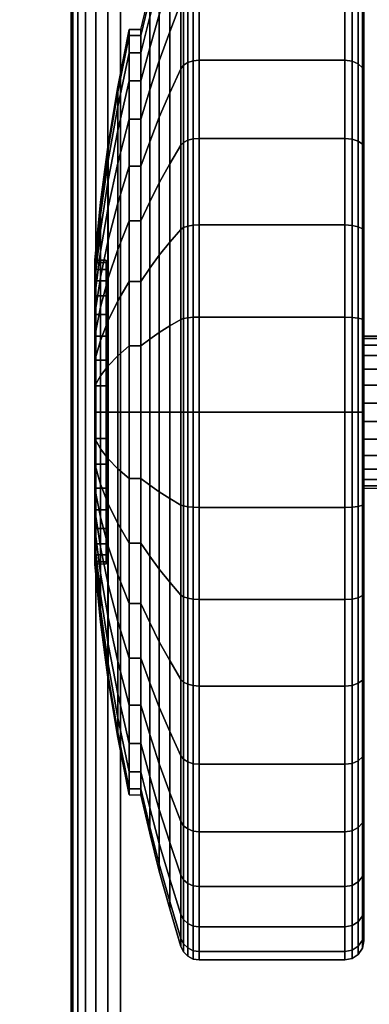
# Model space of a CAD drawing. Units: inches. Extents: x -0.2 to 54, y -29.1 to 0.
# Drawn here: x 5.6 to 6.5, y -25 to -22.4 of the extents above; entities that cross this region are included whole.
import ezdxf

# ---------------------------------------------------------------- set-up
doc = ezdxf.new("R2010")
doc.units = ezdxf.units.IN
doc.header["$MEASUREMENT"] = 0
for name, color, linetype in [('A-FURN-3-TABLE-LEG-CASTER-TREAD', 251, 'Continuous'), ('A-FURN-3-TABLE-LEG-CASTER-TRIM', 253, 'Continuous'), ('A-FURN-3-TABLE-LEG-FOOT', 253, 'Continuous'), ('A-FURN-3-TABLE-SURFACE-BOTTOM', 255, 'Continuous'), ('A-FURN-3-TABLE-SURFACE-TOP-HPL-TFL', 255, 'Continuous')]:
    doc.layers.add(name, color=color, linetype=linetype)

msp = doc.modelspace()

# ---------------------------------------------------------------- linework, layer by layer
at = {"layer": 'A-FURN-3-TABLE-LEG-CASTER-TREAD'}
for points, invisible_edges in [([(6.52, -22.0216, 1.2007), (6.52, -22.0004, 1.4425), (6.52, -24.7854, 1.4425), (6.52, -24.7643, 1.2007)], 10), ([(6.52, -22.0004, 1.4425), (6.52, -22.0216, 1.6843), (6.52, -24.7643, 1.6843), (6.52, -24.7854, 1.4425)], 10), ([(6.52, -22.0844, 0.9662), (6.52, -22.0216, 1.2007), (6.52, -24.7643, 1.2007), (6.52, -24.7015, 0.9662)], 10), ([(6.52, -22.0216, 1.6843), (6.52, -22.0844, 1.9188), (6.52, -24.7015, 1.9188), (6.52, -24.7643, 1.6843)], 10), ([(6.52, -22.187, 0.7462), (6.52, -22.0844, 0.9662), (6.52, -24.7015, 0.9662), (6.52, -24.5989, 0.7462)], 10), ([(6.52, -22.0844, 1.9188), (6.52, -22.187, 2.1388), (6.52, -24.5989, 2.1388), (6.52, -24.7015, 1.9188)], 10), ([(6.52, -22.3262, 0.5474), (6.52, -22.187, 0.7462), (6.52, -24.5989, 0.7462), (6.52, -24.4597, 0.5474)], 10), ([(6.52, -22.187, 2.1388), (6.52, -22.3262, 2.3376), (6.52, -24.4597, 2.3376), (6.52, -24.5989, 2.1388)], 10), ([(6.52, -22.4979, 0.3758), (6.52, -22.3262, 0.5474), (6.52, -24.4597, 0.5474), (6.52, -24.288, 0.3758)], 10), ([(6.52, -22.3262, 2.3376), (6.52, -22.4979, 2.5092), (6.52, -24.288, 2.5092), (6.52, -24.4597, 2.3376)], 10), ([(6.52, -22.6967, 0.2366), (6.52, -22.4979, 0.3758), (6.52, -24.288, 0.3758), (6.52, -24.0892, 0.2366)], 10), ([(6.52, -22.4979, 2.5092), (6.52, -22.6967, 2.6484), (6.52, -24.0892, 2.6484), (6.52, -24.288, 2.5092)], 10), ([(6.52, -22.9167, 0.134), (6.52, -22.6967, 0.2366), (6.52, -24.0892, 0.2366), (6.52, -23.8692, 0.134)], 10), ([(6.52, -22.6967, 2.6484), (6.52, -22.9167, 2.751), (6.52, -23.8692, 2.751), (6.52, -24.0892, 2.6484)], 10), ([(6.52, -23.1511, 0.0712), (6.52, -22.9167, 0.134), (6.52, -23.8692, 0.134), (6.52, -23.6347, 0.0712)], 10), ([(6.52, -22.9167, 2.751), (6.52, -23.1511, 2.8138), (6.52, -23.6347, 2.8138), (6.52, -23.8692, 2.751)], 10), ([(6.52, -23.3929, 0.05), (6.52, -23.1511, 0.0712), (6.52, -23.6347, 0.0712), (6.52, -23.3929, 0.05)], 2), ([(6.52, -23.1511, 2.8138), (6.52, -23.3929, 2.835), (6.52, -23.3929, 2.835), (6.52, -23.6347, 2.8138)], 8)]:
    msp.add_3dface(points, dxfattribs=dict(at, invisible_edges=invisible_edges))
at = {"layer": 'A-FURN-3-TABLE-LEG-CASTER-TRIM'}
for points, invisible_edges in [([(5.8426, -22.999, 1.512), (5.8426, -22.9929, 1.4425), (5.8426, -23.7929, 1.4425), (5.8426, -23.7869, 1.512)], 10), ([(5.8426, -22.9929, 1.4425), (5.8426, -22.999, 1.373), (5.8426, -23.7869, 1.373), (5.8426, -23.7929, 1.4425)], 10), ([(5.8426, -23.0171, 1.5793), (5.8426, -22.999, 1.512), (5.8426, -23.7869, 1.512), (5.8426, -23.7688, 1.5793)], 10), ([(5.8426, -22.999, 1.373), (5.8426, -23.0171, 1.3057), (5.8426, -23.7688, 1.3057), (5.8426, -23.7869, 1.373)], 10), ([(5.8426, -23.0465, 1.6425), (5.8426, -23.0171, 1.5793), (5.8426, -23.7688, 1.5793), (5.8426, -23.7394, 1.6425)], 10), ([(5.8426, -23.0171, 1.3057), (5.8426, -23.0465, 1.2425), (5.8426, -23.7394, 1.2425), (5.8426, -23.7688, 1.3057)], 10), ([(5.8426, -23.0865, 1.6996), (5.8426, -23.0465, 1.6425), (5.8426, -23.7394, 1.6425), (5.8426, -23.6994, 1.6996)], 10), ([(5.8426, -23.0465, 1.2425), (5.8426, -23.0865, 1.1854), (5.8426, -23.6994, 1.1854), (5.8426, -23.7394, 1.2425)], 10), ([(5.8426, -23.1358, 1.7489), (5.8426, -23.0865, 1.6996), (5.8426, -23.6994, 1.6996), (5.8426, -23.6501, 1.7489)], 10), ([(5.8426, -23.0865, 1.1854), (5.8426, -23.1358, 1.1361), (5.8426, -23.6501, 1.1361), (5.8426, -23.6994, 1.1854)], 10), ([(5.8426, -23.1929, 1.7889), (5.8426, -23.1358, 1.7489), (5.8426, -23.6501, 1.7489), (5.8426, -23.5929, 1.7889)], 10), ([(5.8426, -23.1358, 1.1361), (5.8426, -23.1929, 1.0961), (5.8426, -23.5929, 1.0961), (5.8426, -23.6501, 1.1361)], 10), ([(5.8426, -23.2561, 1.8184), (5.8426, -23.1929, 1.7889), (5.8426, -23.5929, 1.7889), (5.8426, -23.5297, 1.8184)], 10), ([(5.8426, -23.1929, 1.0961), (5.8426, -23.2561, 1.0666), (5.8426, -23.5297, 1.0666), (5.8426, -23.5929, 1.0961)], 10), ([(5.8426, -23.3235, 1.8364), (5.8426, -23.2561, 1.8184), (5.8426, -23.5297, 1.8184), (5.8426, -23.4624, 1.8364)], 10), ([(5.8426, -23.2561, 1.0666), (5.8426, -23.3235, 1.0486), (5.8426, -23.4624, 1.0486), (5.8426, -23.5297, 1.0666)], 10), ([(5.8426, -23.3929, 1.8425), (5.8426, -23.3235, 1.8364), (5.8426, -23.4624, 1.8364), (5.8426, -23.3929, 1.8425)], 2), ([(5.8426, -23.3235, 1.0486), (5.8426, -23.3929, 1.0425), (5.8426, -23.3929, 1.0425), (5.8426, -23.4624, 1.0486)], 8)]:
    msp.add_3dface(points, dxfattribs=dict(at, invisible_edges=invisible_edges))
at = {"layer": 'A-FURN-3-TABLE-SURFACE-BOTTOM', "invisible_edges": 5}
for points in [[(10.0791, -1.1299, 31), (10.0791, -27.9925, 31), (5.8738, -27.4586, 31), (5.8738, -1.6637, 31)], [(5.8738, -1.6637, 31), (5.8738, -27.4586, 31), (1.6852, -26.8071, 31), (1.6852, -2.3153, 31)]]:
    msp.add_3dface(points, dxfattribs=at)
at = {"layer": 'A-FURN-3-TABLE-SURFACE-TOP-HPL-TFL', "invisible_edges": 10}
for points in [[(5.8738, -27.4586, 32), (10.0791, -27.9925, 32), (10.0791, -1.1299, 32), (5.8738, -1.6637, 32)], [(1.6852, -26.8071, 32), (5.8738, -27.4586, 32), (5.8738, -1.6637, 32), (1.6852, -2.3153, 32)]]:
    msp.add_3dface(points, dxfattribs=at)

# ---------------------------------------------------------------- meshes
at = {"layer": 'A-FURN-3-TABLE-LEG-CASTER-TREAD'}
mesh = msp.add_polymesh((9, 9), dxfattribs=at)
for k, corner in enumerate([(5.9338, -22.3854, 1.4425), (5.9568, -22.2847, 1.4425), (5.982, -22.1844, 1.4425), (6.0094, -22.0847, 1.4425), (6.0389, -21.9856, 1.4425), (6.0459, -21.9715, 1.4425), (6.057, -21.9602, 1.4425), (6.0711, -21.9529, 1.4425), (6.0867, -21.9504, 1.4425), (5.9338, -22.4007, 1.2675), (5.9568, -22.3015, 1.25), (5.982, -22.2028, 1.2326), (6.0094, -22.1046, 1.2153), (6.0389, -22.007, 1.1981), (6.0459, -21.9931, 1.1957), (6.057, -21.982, 1.1937), (6.0711, -21.9748, 1.1924), (6.0867, -21.9724, 1.192), (5.9338, -22.4462, 1.0979), (5.9568, -22.3515, 1.0634), (5.982, -22.2573, 1.0292), (6.0094, -22.1636, 0.9951), (6.0389, -22.0705, 0.9612), (6.0459, -22.0572, 0.9563), (6.057, -22.0466, 0.9525), (6.0711, -22.0398, 0.95), (6.0867, -22.0374, 0.9491), (5.9338, -22.5204, 0.9387), (5.9568, -22.4331, 0.8884), (5.982, -22.3463, 0.8382), (6.0094, -22.26, 0.7884), (6.0389, -22.1742, 0.7388), (6.0459, -22.1619, 0.7318), (6.057, -22.1521, 0.7261), (6.0711, -22.1459, 0.7225), (6.0867, -22.1437, 0.7212), (5.9338, -22.6212, 0.7949), (5.9568, -22.5439, 0.7301), (5.982, -22.4671, 0.6657), (6.0094, -22.3908, 0.6016), (6.0389, -22.3149, 0.5379), (6.0459, -22.304, 0.5288), (6.057, -22.2954, 0.5215), (6.0711, -22.2898, 0.5169), (6.0867, -22.2879, 0.5153), (5.9338, -22.7453, 0.6707), (5.9568, -22.6805, 0.5935), (5.982, -22.6161, 0.5167), (6.0094, -22.552, 0.4403), (6.0389, -22.4883, 0.3644), (6.0459, -22.4792, 0.3536), (6.057, -22.472, 0.3449), (6.0711, -22.4673, 0.3394), (6.0867, -22.4657, 0.3375), (5.9338, -22.8892, 0.57), (5.9568, -22.8388, 0.4827), (5.982, -22.7887, 0.3959), (6.0094, -22.7388, 0.3095), (6.0389, -22.6893, 0.2237), (6.0459, -22.6822, 0.2115), (6.057, -22.6766, 0.2017), (6.0711, -22.6729, 0.1954), (6.0867, -22.6717, 0.1933), (5.9338, -23.0484, 0.4958), (5.9568, -23.0139, 0.4011), (5.982, -22.9796, 0.3068), (6.0094, -22.9455, 0.2132), (6.0389, -22.9116, 0.1201), (6.0459, -22.9068, 0.1067), (6.057, -22.9029, 0.0962), (6.0711, -22.9004, 0.0893), (6.0867, -22.8996, 0.087), (5.9338, -23.218, 0.4503), (5.9568, -23.2005, 0.3511), (5.982, -23.1831, 0.2523), (6.0094, -23.1658, 0.1541), (6.0389, -23.1486, 0.0566), (6.0459, -23.1461, 0.0426), (6.057, -23.1441, 0.0315), (6.0711, -23.1429, 0.0244), (6.0867, -23.1425, 0.0219)]):
    mesh.set_mesh_vertex(divmod(k, 9), corner)
mesh = msp.add_polymesh((9, 6), dxfattribs=at)
for k, corner in enumerate([(6.0867, -21.9504, 1.4425), (6.47, -21.9504, 1.4425), (6.4891, -21.9542, 1.4425), (6.5054, -21.9651, 1.4425), (6.5162, -21.9813, 1.4425), (6.52, -22.0004, 1.4425), (6.0867, -21.9724, 1.192), (6.47, -21.9724, 1.192), (6.4891, -21.9761, 1.1927), (6.5054, -21.9868, 1.1946), (6.5162, -22.0028, 1.1974), (6.52, -22.0216, 1.2007), (6.0867, -22.0374, 0.9491), (6.47, -22.0374, 0.9491), (6.4891, -22.041, 0.9504), (6.5054, -22.0512, 0.9541), (6.5162, -22.0664, 0.9597), (6.52, -22.0844, 0.9662), (6.0867, -22.1437, 0.7212), (6.47, -22.1437, 0.7212), (6.4891, -22.147, 0.7232), (6.5054, -22.1564, 0.7286), (6.5162, -22.1704, 0.7367), (6.52, -22.187, 0.7462), (6.0867, -22.2879, 0.5153), (6.47, -22.2879, 0.5153), (6.4891, -22.2908, 0.5177), (6.5054, -22.2991, 0.5247), (6.5162, -22.3116, 0.5351), (6.52, -22.3262, 0.5474), (6.0867, -22.4657, 0.3375), (6.47, -22.4657, 0.3375), (6.4891, -22.4682, 0.3404), (6.5054, -22.4751, 0.3487), (6.5162, -22.4856, 0.3611), (6.52, -22.4979, 0.3758), (6.0867, -22.6717, 0.1933), (6.47, -22.6717, 0.1933), (6.4891, -22.6736, 0.1966), (6.5054, -22.679, 0.2059), (6.5162, -22.6871, 0.22), (6.52, -22.6967, 0.2366), (6.0867, -22.8996, 0.087), (6.47, -22.8996, 0.087), (6.4891, -22.9009, 0.0906), (6.5054, -22.9046, 0.1008), (6.5162, -22.9101, 0.116), (6.52, -22.9167, 0.134), (6.0867, -23.1425, 0.0219), (6.47, -23.1425, 0.0219), (6.4891, -23.1431, 0.0257), (6.5054, -23.145, 0.0363), (6.5162, -23.1478, 0.0523), (6.52, -23.1511, 0.0712)]):
    mesh.set_mesh_vertex(divmod(k, 6), corner)
mesh = msp.add_polymesh((4, 9), dxfattribs=at)
for k, corner in enumerate([(5.9338, -22.6212, 2.0901), (5.9568, -22.5439, 2.1549), (5.982, -22.4671, 2.2193), (6.0094, -22.3908, 2.2834), (6.0389, -22.3149, 2.3471), (6.0459, -22.304, 2.3562), (6.057, -22.2954, 2.3635), (6.0711, -22.2898, 2.3681), (6.0867, -22.2879, 2.3697), (5.9338, -22.5204, 1.9462), (5.9568, -22.4331, 1.9966), (5.982, -22.3463, 2.0468), (6.0094, -22.26, 2.0966), (6.0389, -22.1742, 2.1462), (6.0459, -22.1619, 2.1532), (6.057, -22.1521, 2.1589), (6.0711, -22.1459, 2.1625), (6.0867, -22.1437, 2.1637), (5.9338, -22.4462, 1.7871), (5.9568, -22.3515, 1.8216), (5.982, -22.2573, 1.8558), (6.0094, -22.1636, 1.8899), (6.0389, -22.0705, 1.9238), (6.0459, -22.0572, 1.9287), (6.057, -22.0466, 1.9325), (6.0711, -22.0398, 1.935), (6.0867, -22.0374, 1.9359), (5.9338, -22.4007, 1.6175), (5.9568, -22.3015, 1.635), (5.982, -22.2028, 1.6524), (6.0094, -22.1046, 1.6697), (6.0389, -22.007, 1.6869), (6.0459, -21.9931, 1.6893), (6.057, -21.982, 1.6913), (6.0711, -21.9748, 1.6926), (6.0867, -21.9724, 1.693)]):
    mesh.set_mesh_vertex(divmod(k, 9), corner)
mesh = msp.add_polymesh((9, 9), dxfattribs=at)
for k, corner in enumerate([(5.9338, -23.8967, 2.315), (5.9568, -23.9471, 2.4023), (5.982, -23.9972, 2.4891), (6.0094, -24.0471, 2.5755), (6.0389, -24.0966, 2.6613), (6.0459, -24.1037, 2.6735), (6.057, -24.1093, 2.6833), (6.0711, -24.1129, 2.6896), (6.0867, -24.1142, 2.6917), (5.9338, -23.7375, 2.3892), (5.9568, -23.772, 2.4839), (5.982, -23.8063, 2.5782), (6.0094, -23.8404, 2.6718), (6.0389, -23.8743, 2.7649), (6.0459, -23.8791, 2.7783), (6.057, -23.883, 2.7888), (6.0711, -23.8855, 2.7957), (6.0867, -23.8863, 2.798), (5.9338, -23.5679, 2.4347), (5.9568, -23.5854, 2.5339), (5.982, -23.6028, 2.6327), (6.0094, -23.6201, 2.7309), (6.0389, -23.6373, 2.8284), (6.0459, -23.6398, 2.8424), (6.057, -23.6417, 2.8535), (6.0711, -23.643, 2.8606), (6.0867, -23.6434, 2.8631), (5.9338, -23.3929, 2.45), (5.9568, -23.3929, 2.5508), (5.982, -23.3929, 2.651), (6.0094, -23.3929, 2.7507), (6.0389, -23.3929, 2.8498), (6.0459, -23.3929, 2.864), (6.057, -23.3929, 2.8753), (6.0711, -23.3929, 2.8825), (6.0867, -23.3929, 2.885), (5.9338, -23.218, 2.4347), (5.9568, -23.2005, 2.5339), (5.982, -23.1831, 2.6327), (6.0094, -23.1658, 2.7309), (6.0389, -23.1486, 2.8284), (6.0459, -23.1461, 2.8424), (6.057, -23.1441, 2.8535), (6.0711, -23.1429, 2.8606), (6.0867, -23.1425, 2.8631), (5.9338, -23.0484, 2.3892), (5.9568, -23.0139, 2.4839), (5.982, -22.9796, 2.5782), (6.0094, -22.9455, 2.6718), (6.0389, -22.9116, 2.7649), (6.0459, -22.9068, 2.7783), (6.057, -22.9029, 2.7888), (6.0711, -22.9004, 2.7957), (6.0867, -22.8996, 2.798), (5.9338, -22.8892, 2.315), (5.9568, -22.8388, 2.4023), (5.982, -22.7887, 2.4891), (6.0094, -22.7388, 2.5755), (6.0389, -22.6893, 2.6613), (6.0459, -22.6822, 2.6735), (6.057, -22.6766, 2.6833), (6.0711, -22.6729, 2.6896), (6.0867, -22.6717, 2.6917), (5.9338, -22.7453, 2.2143), (5.9568, -22.6805, 2.2915), (5.982, -22.6161, 2.3683), (6.0094, -22.552, 2.4447), (6.0389, -22.4883, 2.5206), (6.0459, -22.4792, 2.5314), (6.057, -22.472, 2.5401), (6.0711, -22.4673, 2.5456), (6.0867, -22.4657, 2.5475), (5.9338, -22.6212, 2.0901), (5.9568, -22.5439, 2.1549), (5.982, -22.4671, 2.2193), (6.0094, -22.3908, 2.2834), (6.0389, -22.3149, 2.3471), (6.0459, -22.304, 2.3562), (6.057, -22.2954, 2.3635), (6.0711, -22.2898, 2.3681), (6.0867, -22.2879, 2.3697)]):
    mesh.set_mesh_vertex(divmod(k, 9), corner)
mesh = msp.add_polymesh((9, 6), dxfattribs=at)
for k, corner in enumerate([(6.0867, -24.1142, 2.6917), (6.47, -24.1142, 2.6917), (6.4891, -24.1123, 2.6884), (6.5054, -24.1069, 2.6791), (6.5162, -24.0988, 2.665), (6.52, -24.0892, 2.6484), (6.0867, -23.8863, 2.798), (6.47, -23.8863, 2.798), (6.4891, -23.885, 2.7944), (6.5054, -23.8813, 2.7842), (6.5162, -23.8757, 2.769), (6.52, -23.8692, 2.751), (6.0867, -23.6434, 2.8631), (6.47, -23.6434, 2.8631), (6.4891, -23.6428, 2.8593), (6.5054, -23.6409, 2.8487), (6.5162, -23.6381, 2.8327), (6.52, -23.6347, 2.8138), (6.0867, -23.3929, 2.885), (6.47, -23.3929, 2.885), (6.4891, -23.3929, 2.8812), (6.5054, -23.3929, 2.8704), (6.5162, -23.3929, 2.8541), (6.52, -23.3929, 2.835), (6.0867, -23.1425, 2.8631), (6.47, -23.1425, 2.8631), (6.4891, -23.1431, 2.8593), (6.5054, -23.145, 2.8487), (6.5162, -23.1478, 2.8327), (6.52, -23.1511, 2.8138), (6.0867, -22.8996, 2.798), (6.47, -22.8996, 2.798), (6.4891, -22.9009, 2.7944), (6.5054, -22.9046, 2.7842), (6.5162, -22.9101, 2.769), (6.52, -22.9167, 2.751), (6.0867, -22.6717, 2.6917), (6.47, -22.6717, 2.6917), (6.4891, -22.6736, 2.6884), (6.5054, -22.679, 2.6791), (6.5162, -22.6871, 2.665), (6.52, -22.6967, 2.6484), (6.0867, -22.4657, 2.5475), (6.47, -22.4657, 2.5475), (6.4891, -22.4682, 2.5446), (6.5054, -22.4751, 2.5363), (6.5162, -22.4856, 2.5239), (6.52, -22.4979, 2.5092), (6.0867, -22.2879, 2.3697), (6.47, -22.2879, 2.3697), (6.4891, -22.2908, 2.3673), (6.5054, -22.2991, 2.3603), (6.5162, -22.3116, 2.3499), (6.52, -22.3262, 2.3376)]):
    mesh.set_mesh_vertex(divmod(k, 6), corner)
mesh = msp.add_polymesh((9, 9), dxfattribs=at)
for k, corner in enumerate([(5.9338, -23.218, 0.4503), (5.9568, -23.2005, 0.3511), (5.982, -23.1831, 0.2523), (6.0094, -23.1658, 0.1541), (6.0389, -23.1486, 0.0566), (6.0459, -23.1461, 0.0426), (6.057, -23.1441, 0.0315), (6.0711, -23.1429, 0.0244), (6.0867, -23.1425, 0.0219), (5.9338, -23.3929, 0.435), (5.9568, -23.3929, 0.3342), (5.982, -23.3929, 0.234), (6.0094, -23.3929, 0.1343), (6.0389, -23.3929, 0.0352), (6.0459, -23.3929, 0.021), (6.057, -23.3929, 0.0097), (6.0711, -23.3929, 0.0025), (6.0867, -23.3929), (5.9338, -23.5679, 0.4503), (5.9568, -23.5854, 0.3511), (5.982, -23.6028, 0.2523), (6.0094, -23.6201, 0.1541), (6.0389, -23.6373, 0.0566), (6.0459, -23.6398, 0.0426), (6.057, -23.6417, 0.0315), (6.0711, -23.643, 0.0244), (6.0867, -23.6434, 0.0219), (5.9338, -23.7375, 0.4958), (5.9568, -23.772, 0.4011), (5.982, -23.8063, 0.3068), (6.0094, -23.8404, 0.2132), (6.0389, -23.8743, 0.1201), (6.0459, -23.8791, 0.1067), (6.057, -23.883, 0.0962), (6.0711, -23.8855, 0.0893), (6.0867, -23.8863, 0.087), (5.9338, -23.8967, 0.57), (5.9568, -23.9471, 0.4827), (5.982, -23.9972, 0.3959), (6.0094, -24.0471, 0.3095), (6.0389, -24.0966, 0.2237), (6.0459, -24.1037, 0.2115), (6.057, -24.1093, 0.2017), (6.0711, -24.1129, 0.1954), (6.0867, -24.1142, 0.1933), (5.9338, -24.0406, 0.6707), (5.9568, -24.1053, 0.5935), (5.982, -24.1698, 0.5167), (6.0094, -24.2339, 0.4403), (6.0389, -24.2975, 0.3644), (6.0459, -24.3067, 0.3536), (6.057, -24.3139, 0.3449), (6.0711, -24.3186, 0.3394), (6.0867, -24.3202, 0.3375), (5.9338, -24.1647, 0.7949), (5.9568, -24.2419, 0.7301), (5.982, -24.3187, 0.6657), (6.0094, -24.3951, 0.6016), (6.0389, -24.471, 0.5379), (6.0459, -24.4819, 0.5288), (6.057, -24.4905, 0.5215), (6.0711, -24.496, 0.5169), (6.0867, -24.498, 0.5153), (5.9338, -24.2655, 0.9388), (5.9568, -24.3527, 0.8884), (5.982, -24.4396, 0.8382), (6.0094, -24.5259, 0.7884), (6.0389, -24.6117, 0.7388), (6.0459, -24.624, 0.7318), (6.057, -24.6337, 0.7261), (6.0711, -24.64, 0.7225), (6.0867, -24.6422, 0.7213), (5.9338, -24.3397, 1.0979), (5.9568, -24.4344, 1.0634), (5.982, -24.5286, 1.0292), (6.0094, -24.6223, 0.9951), (6.0389, -24.7154, 0.9612), (6.0459, -24.7287, 0.9563), (6.057, -24.7393, 0.9525), (6.0711, -24.7461, 0.95), (6.0867, -24.7484, 0.9491)]):
    mesh.set_mesh_vertex(divmod(k, 9), corner)
mesh = msp.add_polymesh((9, 6), dxfattribs=at)
for k, corner in enumerate([(6.0867, -23.1425, 0.0219), (6.47, -23.1425, 0.0219), (6.4891, -23.1431, 0.0257), (6.5054, -23.145, 0.0363), (6.5162, -23.1478, 0.0523), (6.52, -23.1511, 0.0712), (6.0867, -23.3929), (6.47, -23.3929), (6.4891, -23.3929, 0.0038), (6.5054, -23.3929, 0.0146), (6.5162, -23.3929, 0.0309), (6.52, -23.3929, 0.05), (6.0867, -23.6434, 0.0219), (6.47, -23.6434, 0.0219), (6.4891, -23.6428, 0.0257), (6.5054, -23.6409, 0.0363), (6.5162, -23.6381, 0.0523), (6.52, -23.6347, 0.0712), (6.0867, -23.8863, 0.087), (6.47, -23.8863, 0.087), (6.4891, -23.885, 0.0906), (6.5054, -23.8813, 0.1008), (6.5162, -23.8757, 0.116), (6.52, -23.8692, 0.134), (6.0867, -24.1142, 0.1933), (6.47, -24.1142, 0.1933), (6.4891, -24.1123, 0.1966), (6.5054, -24.1069, 0.2059), (6.5162, -24.0988, 0.22), (6.52, -24.0892, 0.2366), (6.0867, -24.3202, 0.3375), (6.47, -24.3202, 0.3375), (6.4891, -24.3177, 0.3404), (6.5054, -24.3107, 0.3487), (6.5162, -24.3003, 0.3611), (6.52, -24.288, 0.3758), (6.0867, -24.498, 0.5153), (6.47, -24.498, 0.5153), (6.4891, -24.495, 0.5177), (6.5054, -24.4867, 0.5247), (6.5162, -24.4743, 0.5351), (6.52, -24.4597, 0.5474), (6.0867, -24.6422, 0.7213), (6.47, -24.6422, 0.7213), (6.4891, -24.6389, 0.7232), (6.5054, -24.6295, 0.7286), (6.5162, -24.6155, 0.7367), (6.52, -24.5989, 0.7463), (6.0867, -24.7484, 0.9491), (6.47, -24.7484, 0.9491), (6.4891, -24.7449, 0.9504), (6.5054, -24.7347, 0.9541), (6.5162, -24.7194, 0.9597), (6.52, -24.7015, 0.9662)]):
    mesh.set_mesh_vertex(divmod(k, 6), corner)
mesh = msp.add_polymesh((9, 9), dxfattribs=at)
for k, corner in enumerate([(5.9338, -24.3397, 1.0979), (5.9568, -24.4344, 1.0634), (5.982, -24.5286, 1.0292), (6.0094, -24.6223, 0.9951), (6.0389, -24.7154, 0.9612), (6.0459, -24.7287, 0.9563), (6.057, -24.7393, 0.9525), (6.0711, -24.7461, 0.95), (6.0867, -24.7484, 0.9491), (5.9338, -24.3851, 1.2675), (5.9568, -24.4844, 1.25), (5.982, -24.5831, 1.2326), (6.0094, -24.6813, 1.2153), (6.0389, -24.7789, 1.1981), (6.0459, -24.7928, 1.1957), (6.057, -24.8039, 1.1937), (6.0711, -24.8111, 1.1924), (6.0867, -24.8135, 1.192), (5.9338, -24.4004, 1.4425), (5.9568, -24.5012, 1.4425), (5.982, -24.6015, 1.4425), (6.0094, -24.7012, 1.4425), (6.0389, -24.8003, 1.4425), (6.0459, -24.8144, 1.4425), (6.057, -24.8257, 1.4425), (6.0711, -24.8329, 1.4425), (6.0867, -24.8354, 1.4425), (5.9338, -24.3851, 1.6175), (5.9568, -24.4844, 1.635), (5.982, -24.5831, 1.6524), (6.0094, -24.6813, 1.6697), (6.0389, -24.7789, 1.6869), (6.0459, -24.7928, 1.6893), (6.057, -24.8039, 1.6913), (6.0711, -24.8111, 1.6926), (6.0867, -24.8135, 1.693), (5.9338, -24.3397, 1.7871), (5.9568, -24.4344, 1.8216), (5.982, -24.5286, 1.8558), (6.0094, -24.6223, 1.8899), (6.0389, -24.7154, 1.9238), (6.0459, -24.7287, 1.9287), (6.057, -24.7393, 1.9325), (6.0711, -24.7461, 1.935), (6.0867, -24.7484, 1.9359), (5.9338, -24.2655, 1.9463), (5.9568, -24.3527, 1.9966), (5.982, -24.4396, 2.0468), (6.0094, -24.5259, 2.0966), (6.0389, -24.6117, 2.1462), (6.0459, -24.624, 2.1532), (6.057, -24.6337, 2.1589), (6.0711, -24.64, 2.1625), (6.0867, -24.6422, 2.1638), (5.9338, -24.1647, 2.0901), (5.9568, -24.2419, 2.1549), (5.982, -24.3187, 2.2193), (6.0094, -24.3951, 2.2834), (6.0389, -24.471, 2.3471), (6.0459, -24.4819, 2.3562), (6.057, -24.4905, 2.3635), (6.0711, -24.496, 2.3681), (6.0867, -24.498, 2.3697), (5.9338, -24.0406, 2.2143), (5.9568, -24.1053, 2.2915), (5.982, -24.1698, 2.3683), (6.0094, -24.2339, 2.4447), (6.0389, -24.2975, 2.5206), (6.0459, -24.3067, 2.5314), (6.057, -24.3139, 2.5401), (6.0711, -24.3186, 2.5456), (6.0867, -24.3202, 2.5475), (5.9338, -23.8967, 2.315), (5.9568, -23.9471, 2.4023), (5.982, -23.9972, 2.4891), (6.0094, -24.0471, 2.5755), (6.0389, -24.0966, 2.6613), (6.0459, -24.1037, 2.6735), (6.057, -24.1093, 2.6833), (6.0711, -24.1129, 2.6896), (6.0867, -24.1142, 2.6917)]):
    mesh.set_mesh_vertex(divmod(k, 9), corner)
mesh = msp.add_polymesh((9, 6), dxfattribs=at)
for k, corner in enumerate([(6.0867, -24.7484, 0.9491), (6.47, -24.7484, 0.9491), (6.4891, -24.7449, 0.9504), (6.5054, -24.7347, 0.9541), (6.5162, -24.7194, 0.9597), (6.52, -24.7015, 0.9662), (6.0867, -24.8135, 1.192), (6.47, -24.8135, 1.192), (6.4891, -24.8098, 1.1927), (6.5054, -24.7991, 1.1946), (6.5162, -24.7831, 1.1974), (6.52, -24.7643, 1.2007), (6.0867, -24.8354, 1.4425), (6.47, -24.8354, 1.4425), (6.4891, -24.8316, 1.4425), (6.5054, -24.8208, 1.4425), (6.5162, -24.8046, 1.4425), (6.52, -24.7854, 1.4425), (6.0867, -24.8135, 1.693), (6.47, -24.8135, 1.693), (6.4891, -24.8098, 1.6923), (6.5054, -24.7991, 1.6904), (6.5162, -24.7831, 1.6876), (6.52, -24.7643, 1.6843), (6.0867, -24.7484, 1.9359), (6.47, -24.7484, 1.9359), (6.4891, -24.7449, 1.9346), (6.5054, -24.7347, 1.9309), (6.5162, -24.7194, 1.9253), (6.52, -24.7015, 1.9188), (6.0867, -24.6422, 2.1638), (6.47, -24.6422, 2.1638), (6.4891, -24.6389, 2.1618), (6.5054, -24.6295, 2.1564), (6.5162, -24.6155, 2.1483), (6.52, -24.5989, 2.1388), (6.0867, -24.498, 2.3697), (6.47, -24.498, 2.3697), (6.4891, -24.495, 2.3673), (6.5054, -24.4867, 2.3603), (6.5162, -24.4743, 2.3499), (6.52, -24.4597, 2.3376), (6.0867, -24.3202, 2.5475), (6.47, -24.3202, 2.5475), (6.4891, -24.3177, 2.5446), (6.5054, -24.3107, 2.5363), (6.5162, -24.3003, 2.5239), (6.52, -24.288, 2.5092), (6.0867, -24.1142, 2.6917), (6.47, -24.1142, 2.6917), (6.4891, -24.1123, 2.6884), (6.5054, -24.1069, 2.6791), (6.5162, -24.0988, 2.665), (6.52, -24.0892, 2.6484)]):
    mesh.set_mesh_vertex(divmod(k, 6), corner)
at = {"layer": 'A-FURN-3-TABLE-LEG-CASTER-TRIM'}
mesh = msp.add_polymesh((36, 5), dxfattribs=dict(at, m_close=True))
for k, corner in enumerate([(5.8125, -22.9929, 1.4425), (5.8278, -22.8401, 1.4425), (5.848, -22.6877, 1.4425), (5.8731, -22.5361, 1.4425), (5.9031, -22.3854, 1.4425), (5.8125, -22.999, 1.373), (5.8278, -22.8485, 1.3465), (5.848, -22.6984, 1.32), (5.8731, -22.5492, 1.2937), (5.9031, -22.4007, 1.2675), (5.8125, -23.0171, 1.3057), (5.8278, -22.8734, 1.2534), (5.848, -22.7303, 1.2013), (5.8731, -22.5878, 1.1495), (5.9031, -22.4462, 1.0979), (5.8125, -23.0465, 1.2425), (5.8278, -22.9141, 1.1661), (5.848, -22.7822, 1.0899), (5.8731, -22.6509, 1.0141), (5.9031, -22.5204, 0.9388), (5.8125, -23.0865, 1.1854), (5.8278, -22.9694, 1.0871), (5.848, -22.8527, 0.9892), (5.8731, -22.7366, 0.8918), (5.9031, -22.6212, 0.7949), (5.8125, -23.1358, 1.1361), (5.8278, -23.0376, 1.019), (5.848, -22.9396, 0.9023), (5.8731, -22.8422, 0.7862), (5.9031, -22.7453, 0.6707), (5.8125, -23.1929, 1.0961), (5.8278, -23.1165, 0.9637), (5.848, -23.0403, 0.8318), (5.8731, -22.9645, 0.7005), (5.9031, -22.8892, 0.57), (5.8125, -23.2561, 1.0666), (5.8278, -23.2038, 0.923), (5.848, -23.1517, 0.7798), (5.8731, -23.0999, 0.6374), (5.9031, -23.0484, 0.4958), (5.8125, -23.3235, 1.0486), (5.8278, -23.2969, 0.898), (5.848, -23.2705, 0.748), (5.8731, -23.2442, 0.5987), (5.9031, -23.218, 0.4503), (5.8125, -23.3929, 1.0425), (5.8278, -23.3929, 0.8896), (5.848, -23.3929, 0.7373), (5.8731, -23.3929, 0.5857), (5.9031, -23.3929, 0.435), (5.8125, -23.4624, 1.0486), (5.8278, -23.4889, 0.898), (5.848, -23.5154, 0.748), (5.8731, -23.5417, 0.5987), (5.9031, -23.5679, 0.4503), (5.8125, -23.5297, 1.0666), (5.8278, -23.582, 0.923), (5.848, -23.6341, 0.7798), (5.8731, -23.686, 0.6374), (5.9031, -23.7375, 0.4958), (5.8125, -23.5929, 1.0961), (5.8278, -23.6694, 0.9637), (5.848, -23.7455, 0.8318), (5.8731, -23.8213, 0.7005), (5.9031, -23.8967, 0.57), (5.8125, -23.6501, 1.1361), (5.8278, -23.7483, 1.019), (5.848, -23.8462, 0.9023), (5.8731, -23.9437, 0.7862), (5.9031, -24.0406, 0.6707), (5.8125, -23.6994, 1.1854), (5.8278, -23.8165, 1.0871), (5.848, -23.9332, 0.9892), (5.8731, -24.0493, 0.8918), (5.9031, -24.1647, 0.7949), (5.8125, -23.7394, 1.2425), (5.8278, -23.8718, 1.1661), (5.848, -24.0037, 1.0899), (5.8731, -24.1349, 1.0141), (5.9031, -24.2655, 0.9388), (5.8125, -23.7688, 1.3057), (5.8278, -23.9125, 1.2534), (5.848, -24.0556, 1.2013), (5.8731, -24.1981, 1.1495), (5.9031, -24.3397, 1.0979), (5.8125, -23.7869, 1.373), (5.8278, -23.9374, 1.3465), (5.848, -24.0874, 1.32), (5.8731, -24.2367, 1.2937), (5.9031, -24.3851, 1.2675), (5.8125, -23.7929, 1.4425), (5.8278, -23.9458, 1.4425), (5.848, -24.0981, 1.4425), (5.8731, -24.2497, 1.4425), (5.9031, -24.4004, 1.4425), (5.8125, -23.7869, 1.512), (5.8278, -23.9374, 1.5385), (5.848, -24.0874, 1.565), (5.8731, -24.2367, 1.5913), (5.9031, -24.3851, 1.6175), (5.8125, -23.7688, 1.5793), (5.8278, -23.9125, 1.6316), (5.848, -24.0556, 1.6837), (5.8731, -24.1981, 1.7355), (5.9031, -24.3397, 1.7871), (5.8125, -23.7394, 1.6425), (5.8278, -23.8718, 1.7189), (5.848, -24.0037, 1.7951), (5.8731, -24.1349, 1.8709), (5.9031, -24.2655, 1.9463), (5.8125, -23.6994, 1.6996), (5.8278, -23.8165, 1.7979), (5.848, -23.9332, 1.8958), (5.8731, -24.0493, 1.9932), (5.9031, -24.1647, 2.0901), (5.8125, -23.6501, 1.7489), (5.8278, -23.7483, 1.866), (5.848, -23.8462, 1.9827), (5.8731, -23.9437, 2.0988), (5.9031, -24.0406, 2.2143), (5.8125, -23.5929, 1.7889), (5.8278, -23.6694, 1.9213), (5.848, -23.7455, 2.0532), (5.8731, -23.8213, 2.1845), (5.9031, -23.8967, 2.315), (5.8125, -23.5297, 1.8184), (5.8278, -23.582, 1.962), (5.848, -23.6341, 2.1052), (5.8731, -23.686, 2.2476), (5.9031, -23.7375, 2.3892), (5.8125, -23.4624, 1.8364), (5.8278, -23.4889, 1.987), (5.848, -23.5154, 2.137), (5.8731, -23.5417, 2.2863), (5.9031, -23.5679, 2.4347), (5.8125, -23.3929, 1.8425), (5.8278, -23.3929, 1.9954), (5.848, -23.3929, 2.1477), (5.8731, -23.3929, 2.2993), (5.9031, -23.3929, 2.45), (5.8125, -23.3235, 1.8364), (5.8278, -23.2969, 1.987), (5.848, -23.2705, 2.137), (5.8731, -23.2442, 2.2863), (5.9031, -23.218, 2.4347), (5.8125, -23.2561, 1.8184), (5.8278, -23.2038, 1.962), (5.848, -23.1517, 2.1052), (5.8731, -23.0999, 2.2476), (5.9031, -23.0484, 2.3892), (5.8125, -23.1929, 1.7889), (5.8278, -23.1165, 1.9213), (5.848, -23.0403, 2.0532), (5.8731, -22.9645, 2.1845), (5.9031, -22.8892, 2.315), (5.8125, -23.1358, 1.7489), (5.8278, -23.0376, 1.866), (5.848, -22.9396, 1.9827), (5.8731, -22.8422, 2.0988), (5.9031, -22.7453, 2.2143), (5.8125, -23.0865, 1.6996), (5.8278, -22.9694, 1.7979), (5.848, -22.8527, 1.8958), (5.8731, -22.7366, 1.9932), (5.9031, -22.6212, 2.0901), (5.8125, -23.0465, 1.6425), (5.8278, -22.9141, 1.7189), (5.848, -22.7822, 1.7951), (5.8731, -22.6509, 1.8709), (5.9031, -22.5204, 1.9463), (5.8125, -23.0171, 1.5793), (5.8278, -22.8734, 1.6316), (5.848, -22.7303, 1.6837), (5.8731, -22.5878, 1.7355), (5.9031, -22.4462, 1.7871), (5.8125, -22.999, 1.512), (5.8278, -22.8485, 1.5385), (5.848, -22.6984, 1.565), (5.8731, -22.5492, 1.5913), (5.9031, -22.4007, 1.6175)]):
    mesh.set_mesh_vertex(divmod(k, 5), corner)
mesh = msp.add_polymesh((2, 36), dxfattribs=dict(at, n_close=True))
for k, corner in enumerate([(5.9338, -24.4004, 1.4425), (5.9338, -24.3851, 1.6175), (5.9338, -24.3397, 1.7871), (5.9338, -24.2655, 1.9462), (5.9338, -24.1647, 2.0901), (5.9338, -24.0406, 2.2143), (5.9338, -23.8967, 2.315), (5.9338, -23.7375, 2.3892), (5.9338, -23.5679, 2.4347), (5.9338, -23.3929, 2.45), (5.9338, -23.218, 2.4347), (5.9338, -23.0484, 2.3892), (5.9338, -22.8892, 2.315), (5.9338, -22.7453, 2.2143), (5.9338, -22.6212, 2.0901), (5.9338, -22.5204, 1.9462), (5.9338, -22.4462, 1.7871), (5.9338, -22.4007, 1.6175), (5.9338, -22.3854, 1.4425), (5.9338, -22.4007, 1.2675), (5.9338, -22.4462, 1.0979), (5.9338, -22.5204, 0.9388), (5.9338, -22.6212, 0.7949), (5.9338, -22.7453, 0.6707), (5.9338, -22.8892, 0.57), (5.9338, -23.0484, 0.4958), (5.9338, -23.218, 0.4503), (5.9338, -23.3929, 0.435), (5.9338, -23.5679, 0.4503), (5.9338, -23.7375, 0.4958), (5.9338, -23.8967, 0.57), (5.9338, -24.0406, 0.6707), (5.9338, -24.1647, 0.7949), (5.9338, -24.2655, 0.9388), (5.9338, -24.3397, 1.0979), (5.9338, -24.3851, 1.2675), (5.9031, -24.4004, 1.4425), (5.9031, -24.3851, 1.6175), (5.9031, -24.3397, 1.7871), (5.9031, -24.2655, 1.9462), (5.9031, -24.1647, 2.0901), (5.9031, -24.0406, 2.2143), (5.9031, -23.8967, 2.315), (5.9031, -23.7375, 2.3892), (5.9031, -23.5679, 2.4347), (5.9031, -23.3929, 2.45), (5.9031, -23.218, 2.4347), (5.9031, -23.0484, 2.3892), (5.9031, -22.8892, 2.315), (5.9031, -22.7453, 2.2143), (5.9031, -22.6212, 2.0901), (5.9031, -22.5204, 1.9462), (5.9031, -22.4462, 1.7871), (5.9031, -22.4007, 1.6175), (5.9031, -22.3854, 1.4425), (5.9031, -22.4007, 1.2675), (5.9031, -22.4462, 1.0979), (5.9031, -22.5204, 0.9388), (5.9031, -22.6212, 0.7949), (5.9031, -22.7453, 0.6707), (5.9031, -22.8892, 0.57), (5.9031, -23.0484, 0.4958), (5.9031, -23.218, 0.4503), (5.9031, -23.3929, 0.435), (5.9031, -23.5679, 0.4503), (5.9031, -23.7375, 0.4958), (5.9031, -23.8967, 0.57), (5.9031, -24.0406, 0.6707), (5.9031, -24.1647, 0.7949), (5.9031, -24.2655, 0.9388), (5.9031, -24.3397, 1.0979), (5.9031, -24.3851, 1.2675)]):
    mesh.set_mesh_vertex(divmod(k, 36), corner)
mesh = msp.add_polymesh((2, 36), dxfattribs=dict(at, n_close=True))
for k, corner in enumerate([(5.8125, -23.7929, 1.4425), (5.8125, -23.7869, 1.512), (5.8125, -23.7688, 1.5793), (5.8125, -23.7394, 1.6425), (5.8125, -23.6994, 1.6996), (5.8125, -23.6501, 1.7489), (5.8125, -23.5929, 1.7889), (5.8125, -23.5297, 1.8184), (5.8125, -23.4624, 1.8364), (5.8125, -23.3929, 1.8425), (5.8125, -23.3235, 1.8364), (5.8125, -23.2561, 1.8184), (5.8125, -23.1929, 1.7889), (5.8125, -23.1358, 1.7489), (5.8125, -23.0865, 1.6996), (5.8125, -23.0465, 1.6425), (5.8125, -23.0171, 1.5793), (5.8125, -22.999, 1.512), (5.8125, -22.9929, 1.4425), (5.8125, -22.999, 1.373), (5.8125, -23.0171, 1.3057), (5.8125, -23.0465, 1.2425), (5.8125, -23.0865, 1.1854), (5.8125, -23.1358, 1.1361), (5.8125, -23.1929, 1.0961), (5.8125, -23.2561, 1.0666), (5.8125, -23.3235, 1.0486), (5.8125, -23.3929, 1.0425), (5.8125, -23.4624, 1.0486), (5.8125, -23.5297, 1.0666), (5.8125, -23.5929, 1.0961), (5.8125, -23.6501, 1.1361), (5.8125, -23.6994, 1.1854), (5.8125, -23.7394, 1.2425), (5.8125, -23.7688, 1.3057), (5.8125, -23.7869, 1.373), (5.8426, -23.7929, 1.4425), (5.8426, -23.7869, 1.512), (5.8426, -23.7688, 1.5793), (5.8426, -23.7394, 1.6425), (5.8426, -23.6994, 1.6996), (5.8426, -23.6501, 1.7489), (5.8426, -23.5929, 1.7889), (5.8426, -23.5297, 1.8184), (5.8426, -23.4624, 1.8364), (5.8426, -23.3929, 1.8425), (5.8426, -23.3235, 1.8364), (5.8426, -23.2561, 1.8184), (5.8426, -23.1929, 1.7889), (5.8426, -23.1358, 1.7489), (5.8426, -23.0865, 1.6996), (5.8426, -23.0465, 1.6425), (5.8426, -23.0171, 1.5793), (5.8426, -22.999, 1.512), (5.8426, -22.9929, 1.4425), (5.8426, -22.999, 1.373), (5.8426, -23.0171, 1.3057), (5.8426, -23.0465, 1.2425), (5.8426, -23.0865, 1.1854), (5.8426, -23.1358, 1.1361), (5.8426, -23.1929, 1.0961), (5.8426, -23.2561, 1.0666), (5.8426, -23.3235, 1.0486), (5.8426, -23.3929, 1.0425), (5.8426, -23.4624, 1.0486), (5.8426, -23.5297, 1.0666), (5.8426, -23.5929, 1.0961), (5.8426, -23.6501, 1.1361), (5.8426, -23.6994, 1.1854), (5.8426, -23.7394, 1.2425), (5.8426, -23.7688, 1.3057), (5.8426, -23.7869, 1.373)]):
    mesh.set_mesh_vertex(divmod(k, 36), corner)
mesh = msp.add_polymesh((2, 26), dxfattribs=dict(at, n_close=True))
for k, corner in enumerate([(6.58, -23.5929, 1.4425), (6.58, -23.5871, 1.4904), (6.58, -23.57, 1.5354), (6.58, -23.5426, 1.5751), (6.58, -23.5066, 1.6071), (6.58, -23.4639, 1.6295), (6.58, -23.417, 1.641), (6.58, -23.3688, 1.641), (6.58, -23.322, 1.6295), (6.58, -23.2793, 1.6071), (6.58, -23.2432, 1.5751), (6.58, -23.2159, 1.5354), (6.58, -23.1988, 1.4904), (6.58, -23.1929, 1.4425), (6.58, -23.1988, 1.3946), (6.58, -23.2159, 1.3496), (6.58, -23.2432, 1.3099), (6.58, -23.2793, 1.2779), (6.58, -23.322, 1.2555), (6.58, -23.3688, 1.244), (6.58, -23.417, 1.244), (6.58, -23.4639, 1.2555), (6.58, -23.5066, 1.2779), (6.58, -23.5426, 1.3099), (6.58, -23.57, 1.3496), (6.58, -23.5871, 1.3946), (6.52, -23.5929, 1.4425), (6.52, -23.5871, 1.4904), (6.52, -23.57, 1.5354), (6.52, -23.5426, 1.5751), (6.52, -23.5066, 1.6071), (6.52, -23.4639, 1.6295), (6.52, -23.417, 1.641), (6.52, -23.3688, 1.641), (6.52, -23.322, 1.6295), (6.52, -23.2793, 1.6071), (6.52, -23.2432, 1.5751), (6.52, -23.2159, 1.5354), (6.52, -23.1988, 1.4904), (6.52, -23.1929, 1.4425), (6.52, -23.1988, 1.3946), (6.52, -23.2159, 1.3496), (6.52, -23.2432, 1.3099), (6.52, -23.2793, 1.2779), (6.52, -23.322, 1.2555), (6.52, -23.3688, 1.244), (6.52, -23.417, 1.244), (6.52, -23.4639, 1.2555), (6.52, -23.5066, 1.2779), (6.52, -23.5426, 1.3099), (6.52, -23.57, 1.3496), (6.52, -23.5871, 1.3946)]):
    mesh.set_mesh_vertex(divmod(k, 26), corner)
at = {"layer": 'A-FURN-3-TABLE-LEG-FOOT'}
mesh = msp.add_polymesh((2, 29), dxfattribs=at)
for k, corner in enumerate([(8.12, -25.0929, 4.5), (8.1536, -25.0929, 4.4956), (8.185, -25.0929, 4.4826), (8.2119, -25.0929, 4.4619), (8.2326, -25.0929, 4.435), (8.2456, -25.0929, 4.4036), (8.25, -25.0929, 4.37), (8.25, -25.0929, 3.63), (8.2456, -25.0929, 3.5964), (8.2326, -25.0929, 3.565), (8.2119, -25.0929, 3.5381), (8.185, -25.0929, 3.5174), (8.1536, -25.0929, 3.5044), (8.12, -25.0929, 3.5), (5.88, -25.0929, 3.5), (5.8464, -25.0929, 3.5044), (5.815, -25.0929, 3.5174), (5.7881, -25.0929, 3.5381), (5.7674, -25.0929, 3.565), (5.7544, -25.0929, 3.5964), (5.75, -25.0929, 3.63), (5.75, -25.0929, 4.37), (5.7544, -25.0929, 4.4036), (5.7674, -25.0929, 4.435), (5.7881, -25.0929, 4.4619), (5.815, -25.0929, 4.4826), (5.8464, -25.0929, 4.4956), (5.88, -25.0929, 4.5), (8.12, -25.0929, 4.5), (8.12, -3.0929, 4.5), (8.1536, -3.0929, 4.4956), (8.185, -3.0929, 4.4826), (8.2119, -3.0929, 4.4619), (8.2326, -3.0929, 4.435), (8.2456, -3.0929, 4.4036), (8.25, -3.0929, 4.37), (8.25, -3.0929, 3.63), (8.2456, -3.0929, 3.5964), (8.2326, -3.0929, 3.565), (8.2119, -3.0929, 3.5381), (8.185, -3.0929, 3.5174), (8.1536, -3.0929, 3.5044), (8.12, -3.0929, 3.5), (5.88, -3.0929, 3.5), (5.8464, -3.0929, 3.5044), (5.815, -3.0929, 3.5174), (5.7881, -3.0929, 3.5381), (5.7674, -3.0929, 3.565), (5.7544, -3.0929, 3.5964), (5.75, -3.0929, 3.63), (5.75, -3.0929, 4.37), (5.7544, -3.0929, 4.4036), (5.7674, -3.0929, 4.435), (5.7881, -3.0929, 4.4619), (5.815, -3.0929, 4.4826), (5.8464, -3.0929, 4.4956), (5.88, -3.0929, 4.5), (8.12, -3.0929, 4.5)]):
    mesh.set_mesh_vertex(divmod(k, 29), corner)

doc.saveas('drawing.dxf')
